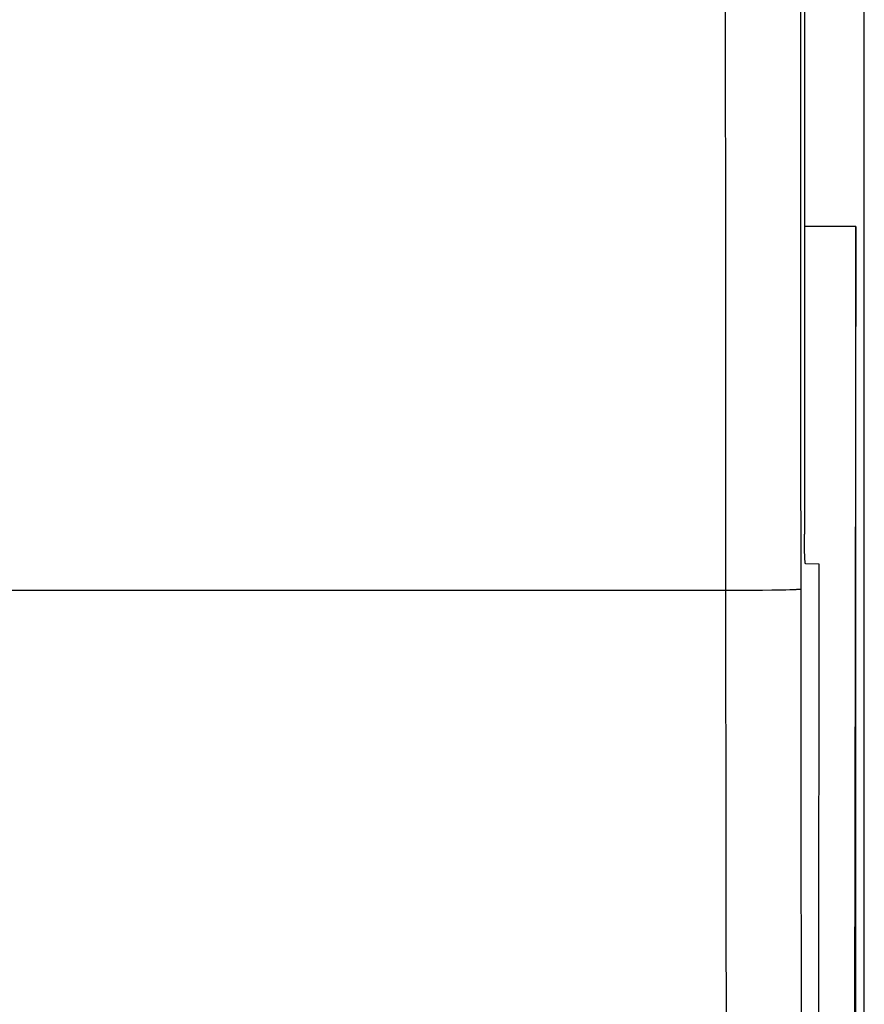
# Model space of a CAD drawing. Units: millimetres. Extents: x -48 to 119, y -24 to 41.
# Drawn here: x 22 to 28, y -12 to -6 of the extents above; entities that cross this region are included whole.
import ezdxf

# ---------------------------------------------------------------- set-up
doc = ezdxf.new("R2010")
doc.units = ezdxf.units.MM
doc.header["$LTSCALE"] = 16.335
doc.layers.get('0').update_dxf_attribs({"linetype": 'CONTINUOUS'})

msp = doc.modelspace()

# ---------------------------------------------------------------- linework, layer by layer
at = {"color": 7, "linetype": 'CONTINUOUS'}
for p, q in [((27.95, -22.0641), (27.95, 22.0641)), ((27.8937, -7.0786), (27.5514, -7.0786)), ((27.8937, -7.0786), (27.8829, -12.95)), ((27.8937, -12.45), (27.8937, -7.0786)), ((27.552, -9.185), (27.5518, -9.1582)), ((27.5524, -9.2105), (27.552, -9.185)), ((27.5528, -9.2286), (27.5524, -9.2105)), ((27.5532, -9.2455), (27.5528, -9.2286)), ((27.5537, -9.2611), (27.5532, -9.2455)), ((27.554, -9.2706), (27.5537, -9.2611)), ((27.5544, -9.2794), (27.554, -9.2706)), ((27.5548, -9.2875), (27.5544, -9.2794)), ((27.5552, -9.2949), (27.5548, -9.2875)), ((27.6498, -9.3244), (27.5586, -9.3213)), ((27.6455, -16.46), (27.6498, -9.3244))]:
    msp.add_line(p, q, dxfattribs=at)
at = {"color": 250, "linetype": 'CONTINUOUS'}
for p, q in [((27.025, -5.3591), (27.0259, -7.4178)), ((27.5247, -5.3515), (27.5256, -7.4093)), ((27.4824, -9.4941), (27.4691, -9.4946)), ((27.494, -9.4936), (27.4824, -9.4941)), ((27.5268, -9.4905), (27.5276, -10.3743)), ((27.0271, -9.5), (16.868, -9.5)), ((27.1021, -9.4998), (27.0271, -9.5)), ((27.1898, -9.4994), (27.1021, -9.4998)), ((27.2721, -9.4986), (27.1898, -9.4994)), ((27.3347, -9.4978), (27.2721, -9.4986)), ((27.3903, -9.4968), (27.3347, -9.4978)), ((27.429, -9.4959), (27.3903, -9.4968)), ((27.4542, -9.4952), (27.429, -9.4959)), ((27.4691, -9.4946), (27.4542, -9.4952)), ((27.0275, -9.9474), (27.0283, -10.8239)), ((27.5276, -10.3743), (27.5286, -11.2319)), ((27.0283, -10.8239), (27.0295, -11.6722)), ((27.5286, -11.2319), (27.5298, -12.0693)), ((27.0295, -11.6722), (27.0317, -12.9391)), ((27.5298, -12.0693), (27.5323, -13.3309))]:
    msp.add_line(p, q, dxfattribs=at)
for points in [[(27.0259, -7.4178), (27.0265, -8.4558), (27.0275, -9.9474)], [(27.5256, -7.4093), (27.5262, -8.4468), (27.5268, -9.4905)], [(27.5268, -9.4905), (27.5261, -9.4908), (27.5249, -9.4911), (27.5232, -9.4914), (27.5211, -9.4916), (27.5186, -9.4919), (27.5156, -9.4922), (27.5121, -9.4925), (27.5082, -9.4928), (27.5039, -9.493), (27.4992, -9.4933), (27.494, -9.4936)]]:
    msp.add_lwpolyline(points, dxfattribs=at)
at = {"color": 7, "linetype": 'CONTINUOUS'}
for points in [[(27.5518, -9.1582), (27.5517, -9.1308), (27.5517, -9.1239)], [(27.5586, -9.3213), (27.5584, -9.3211), (27.5582, -9.3208), (27.5579, -9.3202), (27.5577, -9.3193), (27.5574, -9.3182), (27.5572, -9.3169), (27.557, -9.3154), (27.5567, -9.3136), (27.5565, -9.3116), (27.5563, -9.3093), (27.5561, -9.3069), (27.5558, -9.3042), (27.5556, -9.3013), (27.5554, -9.2982), (27.5552, -9.2949)]]:
    msp.add_lwpolyline(points, dxfattribs=at)
msp.add_ellipse((30.6523, -7.79), major_axis=(0, 88.8), ratio=0.034921, start_param=1.537936, end_param=1.585818, dxfattribs=at)

doc.saveas('drawing.dxf')
